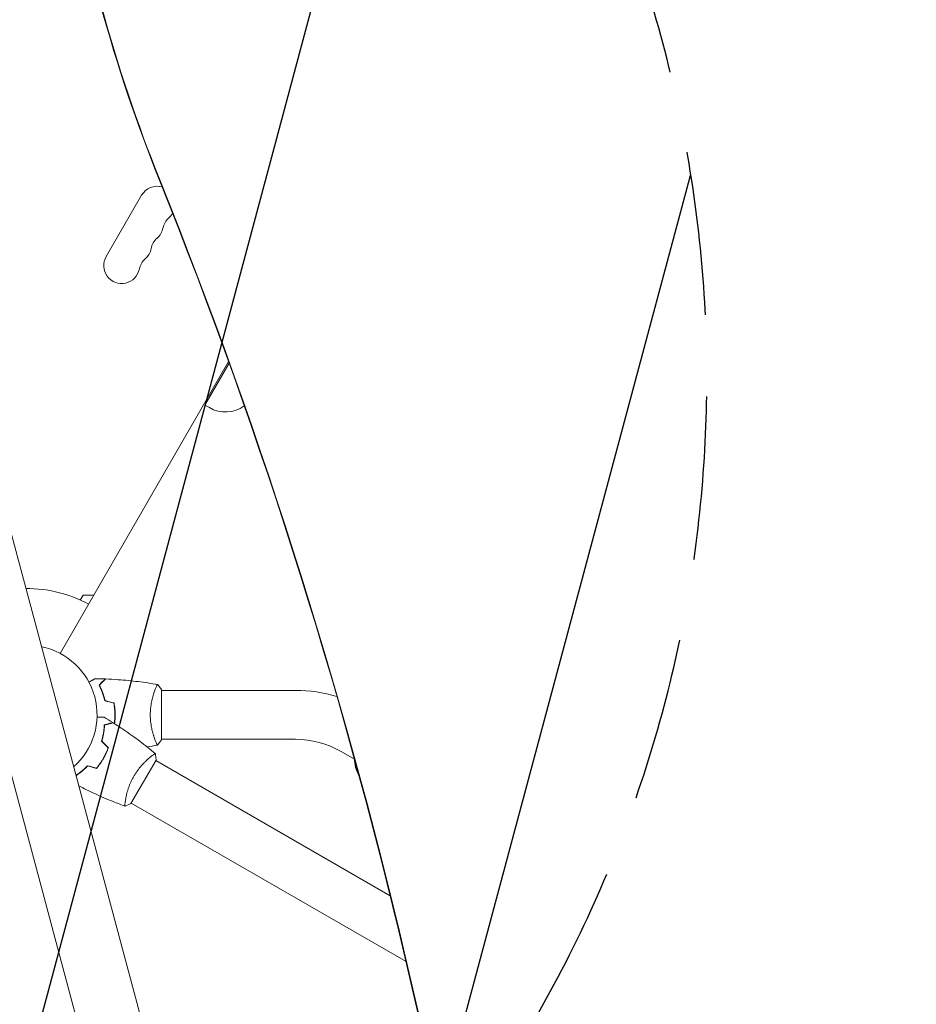
# Model space of a CAD drawing. Units: millimetres. Extents: x -5426 to 5928, y -4507 to 3876.
# Drawn here: x -2421 to -1725, y -80 to 684 of the extents above; entities that cross this region are included whole.
import ezdxf

# ---------------------------------------------------------------- set-up
doc = ezdxf.new("R2010")
doc.units = ezdxf.units.MM
doc.header["$LTSCALE"] = 20
doc.linetypes.add('HIDDEN', pattern=[9.524999999999999, 6.35, -3.175])
for name, color, linetype in [('2d', 230, 'Continuous'), ('EN-Free_Space', 10, 'HIDDEN'), ('EN-Free_Space_Hatch', 10, 'HIDDEN')]:
    doc.layers.add(name, color=color, linetype=linetype)

msp = doc.modelspace()

# ---------------------------------------------------------------- hatches: boundary and pattern name
at = {"layer": 'EN-Free_Space_Hatch'}
h = msp.add_hatch(dxfattribs=at)
h.set_pattern_fill('ANSI31', color=256, scale=100)
h.set_pattern_definition([(74.99999999999996, (2018.06909666306, 1695.140283317787), (-306.6814498467791, 82.17504682005058), [])])
edge = h.paths.add_edge_path()
edge.add_arc((-2097.098717236906, 1777.718473258153), 500, 0, 360)
edge = h.paths.add_edge_path()
edge.add_line((-2022.073318711044, -92.33371249277968), (-3071.079315345941, -1909.265396108845))
edge.add_arc((-3937.104719130379, -1409.265396108845), 1000, 239.9999999999999, 330, ccw=False)
edge.add_arc((-3937.104719130379, -1409.265396108845), 1000, 150, 239.9999999999999, ccw=False)
edge.add_line((-4803.130122914818, -909.2653961088447), (-3754.124126279921, 907.6662875072213))
edge.add_arc((-2888.098722495482, 407.6662875072209), 1000, 59.999999999999886, 150, ccw=False)
edge.add_arc((-2888.098722495482, 407.6662875072212), 1000, -30.000000000000114, 59.999999999999886, ccw=False)
edge = h.paths.add_edge_path()
edge.add_arc((4294.512078199777, 1854.744713123592), 999.9999999999994, -60, 120, ccw=False)
edge.add_line((4794.512078199776, 988.7193093391534), (3730.849786233367, 374.6135987454941))
edge.add_arc((2582.288203751931, -1262.703197493932), 2000, 16.343718364585413, 54.95071888794382, ccw=False)
edge.add_line((4501.469915027777, -699.9052238796721), (4901.102090796237, -2062.679787630826))
edge.add_arc((3941.511235158314, -2344.078774437955), 1000.000000000001, -163.65628163541464, 16.343718364585413, ccw=False)
edge.add_line((2981.920379520391, -2625.477761245085), (2582.288203751931, -1262.703197493933))
edge.add_line((2582.288203751931, -1262.703197493933), (2073.181048830175, -979.2246136248318))
edge.add_arc((2559.664708543108, -105.5349382638884), 999.9999999999998, 154.6574350976303, 240.89027643754451, ccw=False)
edge.add_arc((2518.069096663059, 829.1148795333481), 999.9999999999998, 120, 210.4389794175838, ccw=False)
edge.add_line((2018.06909666306, 1695.140283317787), (3794.512078199778, 2720.770116908031))

# ---------------------------------------------------------------- linework, layer by layer
at = {"layer": '2d', "lineweight": 0}
for p, q in [((-2549.038368412531, 738.2122148245356), (-2146.213064120062, -765.1522873773614)), ((-2595.692585822309, 725.7112549461459), (-2192.86716837842, -777.653669542601)), ((-2354.021664715571, 500.5751915167871), (-2326.521664715571, 548.2065887249311)), ((-2259.091004373372, 419.139601503507), (-2389.829549470689, 192.6937988873462)), ((-2277.444999193309, 385.3495499535285), (-2258.647645390774, 417.9075217873676)), ((-2273.980897578172, 383.3495499535285), (-2277.444999193309, 385.3495499535285)), ((-2371.873202423577, 237.7951042912571), (-2374.08027260788, 233.9723465961733)), ((-2363.790298654922, 237.7951042912573), (-2371.873202423577, 237.7951042912571)), ((-2207.194401108331, 163.9605131052348), (-2311.079324166524, 163.9605131052344)), ((-2311.078973787604, 125.4605134874587), (-2311.078973787604, 164.4605134874587)), ((-2316.267195411718, 125.9605131052343), (-2316.268560412845, 125.9605131052343)), ((-2207.194401108331, 125.9605131052348), (-2311.079325115033, 125.9605131052343)), ((-2171.69440110833, 116.4483167739299), (-2161.342625409953, 110.4717162878812)), ((-2334.762331603167, 76.0730180614915), (-2315.262331603167, 109.8480088090846)), ((-2133.628949598376, 4.404576104250197), (-2315.512635231325, 109.4151709656352)), ((-2339.005463521226, 79.10014124442327), (-2339.006645646878, 79.10082374498697)), ((-2121.370119412097, -46.55168326215914), (-2334.512636052758, 76.50620609608097))]:
    msp.add_line(p, q, dxfattribs=at)
for centre, radius, start, end in [((-2314.457793609587, 541.241509494424), 13.93015846101651, 73.73348271235726, 150.0000000000055), ((-2296.128703093256, 520.0744492156739), 14.06984153898507, 130.8901131682248, 169.1098868317752), ((-2314.457793609586, 541.2415094944229), 13.93015846101461, 310.8901131682151, 329.5701322393309), ((-2323.624460276257, 525.3643770917097), 13.93015846101887, 310.8901131682275, 349.1098868317727), ((-2305.29536975992, 504.1973168129584), 14.06984153898736, 130.8901131682271, 169.1098868317727), ((-2332.791126942925, 509.4872446889954), 13.93015846102013, 310.8901131682297, 349.1098868317719), ((-2341.957793609593, 493.6101122862813), 13.93015846102196, 149.999999999998, 349.1098868317702), ((-2314.462036426586, 488.3201844102432), 14.06984153898829, 130.8901131682286, 169.1098868317711), ((-2261.480897578172, 405.000185048139), 24.99999999999967, 239.9999999999995, 305.7686435752086), ((-2415.078973789535, 144.9605131052414), 98.00000000000009, 61.16938280561407, 90.73372641505964), ((-2415.078973787231, 144.9605131039098), 54.00000000000022, 311.5656037959261, 78.43440951076553), ((-2207.19440110833, 54.96051310523393), 109.0000000000009, 72.80979500656144, 90.0000000000004), ((-2207.19440110833, 54.96051310523444), 71.00000000000033, 59.99999999999987, 90), ((-2138.343419847302, 110.2805527799013), 22.99999999999705, 179.1865579711881, 211.3783948187086)]:
    msp.add_arc(centre, radius, start, end, dxfattribs=at)
for centre, major_axis, ratio, start_param, end_param in [((3235.337544814026, -2495.479350106718), (-2881.862261792811, -4991.363254299654), 0.9398300555759991, -1.752724371462886, -1.389876753414288), ((-6179.217020766196, -1265.995701470772), (2183.394954049191, 3781.623253737578), 0.9398300555759992, -0.9452774994895261, -0.6351890722006941), ((-6178.743631295491, -1266.269022241321), (2183.394954049191, 3781.623253737578), 0.9398300555759992, -0.9452774994895261, -0.6351890722006941), ((994.7387408124778, 290.4282214465303), (3345.88186104471, -1931.789653551862), 0.8487705263723082, -2.595521523188753, -2.217773434261441)]:
    msp.add_ellipse(centre, major_axis=major_axis, ratio=ratio, start_param=start_param, end_param=end_param, dxfattribs=at)
at = {"layer": '2d', "lineweight": 0, "extrusion": (0, 0, -1)}
for centre, major_axis, ratio, start_param, end_param in [((-1172.338345179969, 1099.37650244426), (644.1218562667443, 1115.614096927838), 0.9398300555759992, -2.506403581389209, -2.392273116789959), ((-1171.864955709194, 1099.10318167374), (644.121856266785, 1115.614096927903), 0.9398300555759993, -2.506403581389209, -2.392005500508219), ((994.31572450779, 289.6955523496753), (-3345.88186104454, 1931.789653552156), 0.8487705263723084, -0.9238192193284771, -0.5460711304011646)]:
    msp.add_ellipse(centre, major_axis=major_axis, ratio=ratio, start_param=start_param, end_param=end_param, dxfattribs=at)
at = {"layer": '2d', "lineweight": 0}
for points, knots in [([(-2367.379174315833, 170.2731409878014), (-2366.778941211835, 170.6196857319713), (-2366.215070507971, 170.9452366346348), (-2365.384963564582, 171.424499101857), (-2365.089306880177, 171.595196568186), (-2364.540888469261, 171.9118260853567), (-2364.28895367524, 172.0572807065027), (-2363.834361199766, 172.3197397945895), (-2363.631657857888, 172.4367706235885), (-2363.282103112452, 172.6385861499622), (-2363.134936870466, 172.7235526193882), (-2362.906900685924, 172.8552093719185), (-2362.827840217009, 172.9008549549288), (-2362.763759187349, 172.9378521546536), (-2362.752607725798, 172.9442904539818), (-2362.744180055847, 172.9491561714964), (-2362.740271495195, 172.9514127800409), (-2362.722523426084, 172.9616596325202), (-2362.714243815096, 172.9664398681527), (-2362.698541459273, 172.9755056275139), (-2362.693702448802, 172.9782994315117), (-2362.693702448971, 172.9782994314147)], [0.004408460642945769, 0.004408460642945769, 0.004408460642945769, 0.004408460642945769, 0.007580080229044132, 0.007580080229044132, 0.009475100286305162, 0.009475100286305162, 0.01137012034356619, 0.01137012034356619, 0.01326514040082723, 0.01326514040082723, 0.01516016045808826, 0.01516016045808826, 0.01705518051534929, 0.01705518051534929, 0.0180026905439798, 0.0180026905439798, 0.01895020057261032, 0.01895020057261032, 0.02274024068713238, 0.02274024068713238, 0.0293590208429415, 0.0293590208429415, 0.0293590208429415, 0.0293590208429415]), ([(-2359.57307059302, 168.0012427125302), (-2359.023119626049, 168.5511936795007), (-2358.510899323222, 169.0634139823272), (-2357.567218972624, 170.0070943329258), (-2357.135677674802, 170.4386356307481), (-2356.556705482052, 171.0176078234981), (-2356.375156583488, 171.1991567220614), (-2356.037000738249, 171.5373125673008), (-2355.880695816911, 171.693617488639), (-2355.460052670061, 172.1142606354887), (-2355.240528570421, 172.3337847351289), (-2355.010535450976, 172.5637778545744), (-2354.950480870191, 172.6238324353585), (-2354.886856868786, 172.6874564367637), (-2354.870062511518, 172.7042507940312), (-2354.845609745696, 172.7287035598536), (-2354.838880708902, 172.7354325966473), (-2354.81859586137, 172.7557174441793), (-2354.806663912666, 172.7676493928832), (-2354.792361810829, 172.7819514947206), (-2354.788373059181, 172.7859402463692), (-2354.783112915911, 172.7912003896387), (-2354.781628232111, 172.7926850734386), (-2354.781616763718, 172.7926965418319)], [0, 0, 0, 0, 0.003506300941913521, 0.003506300941913521, 0.007012601883827041, 0.007012601883827041, 0.0087657523547838, 0.0087657523547838, 0.01051890282574056, 0.01051890282574056, 0.01402520376765407, 0.01402520376765407, 0.01577835423861083, 0.01577835423861083, 0.01665492947408921, 0.01665492947408921, 0.01753150470956759, 0.01753150470956759, 0.02103780565148109, 0.02103780565148109, 0.0245441065933946, 0.0245441065933946, 0.02744840295341921, 0.02744840295341921, 0.02744840295341921, 0.02744840295341921]), ([(-2359.327369242831, 167.9641013502443), (-2358.776377693267, 168.5150928998075), (-2358.263006029714, 169.0284645633615), (-2357.316779008846, 169.9746915842285), (-2356.883844387458, 170.4076262056172), (-2356.30256126258, 170.9889093304949), (-2356.120204739517, 171.1712658535576), (-2355.780348473409, 171.5111221196663), (-2355.623094557954, 171.6683760351216), (-2355.199556562334, 172.0919140307407), (-2354.977999204306, 172.3134713887689), (-2354.744763533736, 172.5467070593388), (-2354.683596527361, 172.6078740657138), (-2354.596474191634, 172.6949964014416), (-2354.571649798323, 172.719820794752), (-2354.546941036042, 172.7445295570331), (-2354.53457192105, 172.7568986720249), (-2354.519905642896, 172.7715649501785), (-2354.515835514146, 172.7756350789294), (-2354.51046999107, 172.7810006020053), (-2354.50895723804, 172.782513355035), (-2354.508945444981, 172.7825251480941)], [8.498374721940739e-18, 8.498374721940739e-18, 8.498374721940739e-18, 8.498374721940739e-18, 0.003506658101860144, 0.003506658101860144, 0.00701331620372028, 0.00701331620372028, 0.008766645254650344, 0.008766645254650344, 0.01051997430558041, 0.01051997430558041, 0.01402663240744054, 0.01402663240744054, 0.0157799614583706, 0.0157799614583706, 0.01753329050930066, 0.01753329050930066, 0.02103994861116079, 0.02103994861116079, 0.02454660671302092, 0.02454660671302092, 0.02744920725377867, 0.02744920725377867, 0.02744920725377867, 0.02744920725377867]), ([(-2354.508947923837, 172.7825397790057), (-2351.200410785651, 172.6576001552602), (-2347.893482969348, 172.4770958488082), (-2339.422595938237, 171.8719767379743), (-2334.26208517962, 171.3668025846835), (-2324.109194683555, 170.1029328614322), (-2319.112604582734, 169.3506426190842), (-2314.139825467807, 168.4712803756349)], [0, 0, 0, 0, 10.00133456150072, 10.00133456150072, 25.65286089757366, 25.65286089757366, 40.90430257286094, 40.90430257286094, 40.90430257286094, 40.90430257286094]), ([(-2319.808847167555, 144.9604950098784), (-2319.808847494152, 145.8249330110335), (-2319.785390543705, 146.6825948042391), (-2319.696077613351, 148.3738427505249), (-2319.630196909933, 149.2094592882333), (-2319.502271711644, 150.4484128386123), (-2319.454792713487, 150.8589871912337), (-2319.350701525151, 151.6753931290033), (-2319.293892444185, 152.0824162957886), (-2319.112646236826, 153.2827230312018), (-2318.977182027686, 154.0581297203165), (-2318.683221158983, 155.5631627933509), (-2318.524797167865, 156.2929037353205), (-2318.190757968944, 157.7091333741641), (-2318.014256089411, 158.3983753277342), (-2317.476129020695, 160.3653838566435), (-2317.104653820471, 161.5546159384074), (-2316.5565273629, 163.1638186103193), (-2316.37439029495, 163.6732283620444), (-2316.02353040528, 164.6159114142356), (-2315.854524612175, 165.0501232284499), (-2315.37184009153, 166.2428644258102), (-2315.08247962928, 166.8938602438727), (-2314.717710230467, 167.6383718047231), (-2314.609520491585, 167.8439656953289), (-2314.422497647713, 168.1692225413202), (-2314.343410124121, 168.2892080237651), (-2314.247228412716, 168.4052821456074), (-2314.218910223745, 168.4333121114311), (-2314.169905509711, 168.4677574336749), (-2314.149211340813, 168.4725501313866), (-2314.098861007306, 168.464026990407), (-2314.081089652243, 168.4608869790542), (-2314.078825561392, 168.4604868847051), (-2314.078947680145, 168.4605084585096), (-2314.079518194704, 168.4606078444763)], [0.1635681827804712, 0.1635681827804712, 0.1635681827804712, 0.1635681827804712, 0.1661247004403333, 0.1661247004403333, 0.1686812181001954, 0.1686812181001954, 0.1699594769301264, 0.1699594769301264, 0.1712377357600575, 0.1712377357600575, 0.1737942534199196, 0.1737942534199196, 0.1763507710797817, 0.1763507710797817, 0.1789072887396438, 0.1789072887396438, 0.184020324059368, 0.184020324059368, 0.1865768417192301, 0.1865768417192301, 0.1891333593790921, 0.1891333593790921, 0.1942463946988163, 0.1942463946988163, 0.1968029123586784, 0.1968029123586784, 0.1993594300185405, 0.1993594300185405, 0.2006376888484716, 0.2006376888484716, 0.2019159476784026, 0.2019159476784026, 0.2044724653382647, 0.2044724653382647, 0.2049029173524188, 0.2049029173524188, 0.2049029173524188, 0.2049029173524188]), ([(-2314.078018414501, 168.4618811011255), (-2313.191131142322, 167.4171878570556), (-2312.29451240845, 166.2523342409737), (-2311.337785321232, 164.8505710690025), (-2311.207554805716, 164.6561489366466), (-2311.078973787604, 164.4605134874587)], [0, 0, 0, 0, 4.405134746962263, 4.405134746962263, 5.108723783550918, 5.108723783550918, 5.108723783550918, 5.108723783550918]), ([(-2355.078973787604, 155.8893818538354), (-2355.360842209874, 157.127928548397), (-2355.678614437382, 158.3039524293879), (-2356.367318598638, 160.5455428836123), (-2356.738342527764, 161.6109327429053), (-2357.321991873994, 163.1300534037558), (-2357.521059679684, 163.6231983001754), (-2357.925909289625, 164.5828987747444), (-2358.132186065322, 165.0505153873427), (-2358.753771990021, 166.4050046541885), (-2359.169237037143, 167.2383298353445), (-2359.57307059302, 168.0012427125302)], [3.878959614448864e-18, 3.878959614448864e-18, 3.878959614448864e-18, 3.878959614448864e-18, 0.004042939346912231, 0.004042939346912231, 0.00808587869382446, 0.00808587869382446, 0.01010734836728058, 0.01010734836728058, 0.01212881804073669, 0.01212881804073669, 0.01617175738764893, 0.01617175738764893, 0.01617175738764893, 0.01617175738764893]), ([(-2354.910882343756, 156.0513971232569), (-2355.190726892108, 157.2673293280691), (-2355.504769922727, 158.4223743485736), (-2356.183418958309, 160.6245968140205), (-2356.548110987625, 161.6716157005053), (-2357.311748343203, 163.6628384836614), (-2357.71140493819, 164.6083452262928), (-2358.524027978779, 166.3882133161045), (-2358.931272337214, 167.2103654669343), (-2359.327369242831, 167.9641013502443)], [5.204170427930421e-18, 5.204170427930421e-18, 5.204170427930421e-18, 5.204170427930421e-18, 0.003981808010129996, 0.003981808010129996, 0.007963616020259981, 0.007963616020259981, 0.01194542403038997, 0.01194542403038997, 0.01592723204051995, 0.01592723204051995, 0.01592723204051995, 0.01592723204051995]), ([(-2347.239733210841, 144.9605131052327), (-2347.239733210841, 146.5103294829933), (-2347.312679363989, 148.0403654252372), (-2347.525027549885, 150.3080829624926), (-2347.613002545707, 151.0593942240971), (-2347.822636467209, 152.5529334018239), (-2347.943505147475, 153.2893392752311), (-2348.078973787604, 154.0137375068176)], [0.00923380348550474, 0.00923380348550474, 0.00923380348550474, 0.00923380348550474, 0.01385080156839122, 0.01385080156839122, 0.01615930060983446, 0.01615930060983446, 0.01846779965127771, 0.01846779965127771, 0.01846779965127771, 0.01846779965127771]), ([(-2347.039733213969, 144.9605131052327), (-2347.039733213969, 146.5376402979651), (-2347.114966789235, 148.0953212660323), (-2347.334272427436, 150.4048859147608), (-2347.425282317103, 151.1710892075621), (-2347.641662450736, 152.6908158188393), (-2347.766143621557, 153.4384475572107), (-2347.905709051312, 154.1743665967064)], [0.00940581785545152, 0.00940581785545152, 0.00940581785545152, 0.00940581785545152, 0.01410835021193202, 0.01410835021193202, 0.01645961639017227, 0.01645961639017227, 0.01881088256841253, 0.01881088256841253, 0.01881088256841253, 0.01881088256841253]), ([(-2361.113421747665, 143.0319921512319), (-2360.420332259675, 143.0319921512319), (-2359.769230454664, 143.0319921512319), (-2358.810705520489, 143.0319921512319), (-2358.469310587831, 143.0319921512319), (-2357.83605155349, 143.0319921512319), (-2357.545142311198, 143.0319921512319), (-2357.020224135024, 143.0319921512319), (-2356.786162477026, 143.0319921512319), (-2356.382531424279, 143.0319921512319), (-2356.212598485426, 143.0319921512319), (-2355.949284980366, 143.0319921512319), (-2355.857993814345, 143.0319921512319), (-2355.783999414896, 143.0319921512319), (-2355.771122816239, 143.0319921512319), (-2355.76139138121, 143.0319921512319), (-2355.756878164121, 143.0319921512319), (-2355.736384459162, 143.0319921512319), (-2355.726823987897, 143.0319921512319), (-2355.708692469175, 143.0319921512319), (-2355.703104861179, 143.0319921512319), (-2355.703104861374, 143.0319921512319)], [0.004408460644371497, 0.004408460644371497, 0.004408460644371497, 0.004408460644371497, 0.007580080229044132, 0.007580080229044132, 0.009475100286305162, 0.009475100286305162, 0.01137012034356619, 0.01137012034356619, 0.01326514040082723, 0.01326514040082723, 0.01516016045808826, 0.01516016045808826, 0.01705518051534929, 0.01705518051534929, 0.0180026905439798, 0.0180026905439798, 0.01895020057261032, 0.01895020057261032, 0.02274024068713238, 0.02274024068713238, 0.02935902084294131, 0.02935902084294131, 0.02935902084294131, 0.02935902084294131]), ([(-2355.489086757703, 137.1614186686264), (-2354.737839765985, 137.3627146933734), (-2354.03813381999, 137.550200336542), (-2352.749042488021, 137.8956113179133), (-2352.159546112413, 138.0535663956985), (-2351.368655389032, 138.2654849263297), (-2351.120654981565, 138.3319364352329), (-2350.65872550653, 138.4557100650287), (-2350.445209013245, 138.5129216369751), (-2349.870599788721, 138.6668877146499), (-2349.57072429187, 138.7472391118611), (-2349.256547848011, 138.8314224362738), (-2349.174511765047, 138.8534039384544), (-2349.087599762837, 138.8766919392591), (-2349.064658244169, 138.8828391006592), (-2349.031255144863, 138.891789434143), (-2349.02206310966, 138.8942524325525), (-2348.994353492619, 138.9016772020611), (-2348.978054147573, 138.9060445984034), (-2348.958517113136, 138.9112795310034), (-2348.953068377054, 138.9127395154362), (-2348.94588288772, 138.9146648615003), (-2348.943854771933, 138.9152082934877), (-2348.943839105817, 138.915212491211)], [0, 0, 0, 0, 0.003506300941913521, 0.003506300941913521, 0.007012601883827041, 0.007012601883827041, 0.0087657523547838, 0.0087657523547838, 0.01051890282574056, 0.01051890282574056, 0.01402520376765407, 0.01402520376765407, 0.01577835423861083, 0.01577835423861083, 0.01665492947408921, 0.01665492947408921, 0.01753150470956759, 0.01753150470956759, 0.02103780565148109, 0.02103780565148109, 0.0245441065933946, 0.0245441065933946, 0.02744840295341876, 0.02744840295341876, 0.02744840295341876, 0.02744840295341876]), ([(-2355.294873827838, 137.0064026302612), (-2354.542205373864, 137.2080795346719), (-2353.840926639867, 137.3959866051158), (-2352.548356491615, 137.7423297325004), (-2351.95695680062, 137.9007948021065), (-2351.162909285246, 138.1135591926028), (-2350.913805642197, 138.1803063125896), (-2350.449553349057, 138.3047023396207), (-2350.234740505701, 138.3622612675219), (-2349.656176844217, 138.5172869333865), (-2349.353523864755, 138.5983825548201), (-2349.034918013688, 138.6837527353174), (-2348.951362329106, 138.7061414135241), (-2348.832351005265, 138.7380304016375), (-2348.798440253369, 138.7471167602226), (-2348.764687456397, 138.7561607949136), (-2348.747790931096, 138.7606882052229), (-2348.727756422559, 138.7660564356061), (-2348.722196523289, 138.7675462061256), (-2348.714867082463, 138.769510123876), (-2348.712800623394, 138.7700638299145), (-2348.712784513776, 138.7700681464738)], [8.498374721940739e-18, 8.498374721940739e-18, 8.498374721940739e-18, 8.498374721940739e-18, 0.003506658101860144, 0.003506658101860144, 0.00701331620372028, 0.00701331620372028, 0.008766645254650344, 0.008766645254650344, 0.01051997430558041, 0.01051997430558041, 0.01402663240744054, 0.01402663240744054, 0.0157799614583706, 0.0157799614583706, 0.01753329050930066, 0.01753329050930066, 0.02103994861116079, 0.02103994861116079, 0.02454660671302092, 0.02454660671302092, 0.0274492072537789, 0.0274492072537789, 0.0274492072537789, 0.0274492072537789]), ([(-2348.712779345073, 138.770082056643), (-2345.909971945912, 137.0076125994469), (-2343.136340601738, 135.1978273764157), (-2336.102896795621, 130.4383353385596), (-2331.886350458797, 127.4205863091634), (-2323.72562422899, 121.249597773721), (-2319.774595390558, 118.0998002624206), (-2315.907723471352, 114.8518606630046)], [0, 0, 0, 0, 10.00133456150085, 10.00133456150085, 25.65286089758757, 25.65286089758757, 40.90430257286011, 40.90430257286011, 40.90430257286011, 40.90430257286011]), ([(-2347.71434041325, 138.1394564966484), (-2347.612633607459, 138.8667356548101), (-2347.526502008853, 139.6013863924343), (-2347.38555004065, 141.0983385448962), (-2347.33130873248, 141.8609337436675), (-2347.258327626173, 143.4026961804326), (-2347.239733210841, 144.1856210858976), (-2347.239733210841, 144.9605131052327)], [0.002346825688920957, 0.002346825688920957, 0.002346825688920957, 0.002346825688920957, 0.004616901742752371, 0.004616901742752371, 0.006925352614128555, 0.006925352614128555, 0.00923380348550474, 0.00923380348550474, 0.00923380348550474, 0.00923380348550474]), ([(-2347.528938415032, 138.0217396309797), (-2347.424398978255, 138.7593864386412), (-2347.33578036206, 139.5048451422458), (-2347.190414938997, 141.0266322506846), (-2347.134357031813, 141.8033222929665), (-2347.058919651191, 143.3744228086084), (-2347.039733213969, 144.1718863619591), (-2347.039733213969, 144.9605131052327)], [0.002396907774470163, 0.002396907774470163, 0.002396907774470163, 0.002396907774470163, 0.004702908927725761, 0.004702908927725761, 0.007054363391588641, 0.007054363391588641, 0.00940581785545152, 0.00940581785545152, 0.00940581785545152, 0.00940581785545152]), ([(-2314.079512188399, 121.460419261475), (-2314.078878437157, 121.4605297573192), (-2314.078804151458, 121.460543158874), (-2314.081873599402, 121.4600003761186), (-2314.100328708714, 121.4567505833634), (-2314.151776826723, 121.4480419026993), (-2314.172882096992, 121.4546359376731), (-2314.222987016422, 121.4914154327691), (-2314.252060892314, 121.5209194353364), (-2314.416161564979, 121.7225503860828), (-2314.60652618473, 122.0543950658461), (-2314.967903756658, 122.7940092256743), (-2315.10102040073, 123.0813712079139), (-2315.390556285782, 123.7392587155658), (-2315.544815443736, 124.1047611508116), (-2316.029085714137, 125.3040203793426), (-2316.381125554647, 126.2408130830876), (-2316.838672182191, 127.5859162628039), (-2316.931184868516, 127.8642914245609), (-2317.115452758917, 128.4332261076516), (-2317.207428681605, 128.7243747113802), (-2317.4820619384, 129.6176343216611), (-2317.66345330654, 130.2394552656102), (-2318.017935591176, 131.5370418672396), (-2318.190975935473, 132.2129555325077), (-2318.440283915316, 133.2697417972664), (-2318.521674582126, 133.6291703661516), (-2318.680255019924, 134.3630665643581), (-2318.757363913447, 134.7373043791237), (-2319.125826590574, 136.624570489677), (-2319.370156908782, 138.2023786231272), (-2319.627800302112, 140.6838291047841), (-2319.695277293928, 141.5341392717027), (-2319.785512112101, 143.2386384637551), (-2319.80884684131, 144.0965740281334), (-2319.808847167555, 144.9604950098784)], [0.1222086445381447, 0.1222086445381447, 0.1222086445381447, 0.1222086445381447, 0.1226883650287292, 0.1226883650287292, 0.1252433536382131, 0.1252433536382131, 0.126520847942955, 0.126520847942955, 0.127798342247697, 0.127798342247697, 0.1329083194666647, 0.1329083194666647, 0.1354633080761486, 0.1354633080761486, 0.1380182966856325, 0.1380182966856325, 0.1431282739046003, 0.1431282739046003, 0.1444057682093422, 0.1444057682093422, 0.1456832625140841, 0.1456832625140841, 0.148238251123568, 0.148238251123568, 0.1507932397330519, 0.1507932397330519, 0.1520707340377938, 0.1520707340377938, 0.1533482283425357, 0.1533482283425357, 0.1584582055615035, 0.1584582055615035, 0.1610131941709873, 0.1610131941709873, 0.1635681827804712, 0.1635681827804712, 0.1635681827804712, 0.1635681827804712]), ([(-2357.653015186494, 124.4251910751865), (-2357.277847053424, 125.6387381875851), (-2356.965033934567, 126.8160908577343), (-2356.440674006795, 129.1017172166015), (-2356.229295225183, 130.2098838642462), (-2355.975190055496, 131.8173056210717), (-2355.901015384089, 132.3439155319628), (-2355.771775193726, 133.377465327934), (-2355.716607815391, 133.8855715815245), (-2355.577672383391, 135.3693866581153), (-2355.520813078006, 136.2987999581709), (-2355.489086757703, 137.1614186686264)], [3.878959614448864e-18, 3.878959614448864e-18, 3.878959614448864e-18, 3.878959614448864e-18, 0.004042939346912231, 0.004042939346912231, 0.00808587869382446, 0.00808587869382446, 0.01010734836728058, 0.01010734836728058, 0.01212881804073669, 0.01212881804073669, 0.01617175738764893, 0.01617175738764893, 0.01617175738764893, 0.01617175738764893]), ([(-2357.426436091252, 124.4814546923825), (-2357.06082247683, 125.6744051452057), (-2356.755269208975, 126.8317249907867), (-2356.241885281319, 129.0782301084394), (-2356.034208400023, 130.1673210770356), (-2355.699926357654, 132.2735892696321), (-2355.573285750387, 133.2922504256937), (-2355.387103902332, 135.2399729271506), (-2355.328711786869, 136.1555997547624), (-2355.294873827838, 137.0064026302612)], [5.204170427930421e-18, 5.204170427930421e-18, 5.204170427930421e-18, 5.204170427930421e-18, 0.003981808010129996, 0.003981808010129996, 0.007963616020259981, 0.007963616020259981, 0.01194542403038997, 0.01194542403038997, 0.01592723204051995, 0.01592723204051995, 0.01592723204051995, 0.01592723204051995]), ([(-2355.941915602379, 130.7627511131477), (-2355.968763871105, 130.6735803506144), (-2355.995782372019, 130.5847573603899), (-2356.153625423657, 130.071010678256), (-2356.288124280679, 129.6537195244699), (-2356.425993502037, 129.2442541786509)], [0.00372377805926989, 0.00372377805926989, 0.00372377805926989, 0.00372377805926989, 0.004042939346911621, 0.004042939346911621, 0.005576968209710046, 0.005576968209710046, 0.005576968209710046, 0.005576968209710046]), ([(-2356.328468074941, 111.0408928158893), (-2355.553559886061, 112.3830731702311), (-2354.851715136673, 113.7445962414913), (-2353.901755291479, 115.8146713303103), (-2353.602288241957, 116.50931346692), (-2353.037066954609, 117.9075732971299), (-2352.773539365538, 118.6057538311296), (-2352.528659533512, 119.3008354222043)], [0.00923380348550474, 0.00923380348550474, 0.00923380348550474, 0.00923380348550474, 0.01385080156839122, 0.01385080156839122, 0.01615930060983446, 0.01615930060983446, 0.01846779965127771, 0.01846779965127771, 0.01846779965127771, 0.01846779965127771]), ([(-2356.155262996893, 110.9408928174532), (-2355.366699400527, 112.3067250313587), (-2354.653013103891, 113.6933331083295), (-2353.688155033402, 115.8031275849113), (-2353.383870263448, 116.5121840457739), (-2352.811397650411, 117.9364959647637), (-2352.545385637448, 118.6462046282793), (-2352.298293325358, 119.3533119264888)], [0.00940581785545152, 0.00940581785545152, 0.00940581785545152, 0.00940581785545152, 0.01410835021193202, 0.01410835021193202, 0.01645961639017227, 0.01645961639017227, 0.01881088256841253, 0.01881088256841253, 0.01881088256841253, 0.01881088256841253]), ([(-2332.572632960816, 97.32543412320948), (-2332.140414243081, 98.0740595555053), (-2331.691269031495, 98.80508798105285), (-2330.76829779178, 100.225095201458), (-2330.293435160145, 100.9158199992265), (-2329.563171913454, 101.9248226488194), (-2329.316766718593, 102.2566509692535), (-2328.818418136299, 102.9116336569941), (-2328.565708445624, 103.2357215188761), (-2327.808591258005, 104.1845945403981), (-2327.303572467029, 104.7883843268658), (-2326.296478350497, 105.9448007672977), (-2325.794408678635, 106.497562965666), (-2324.797007427087, 107.5570342110365), (-2324.299531338811, 108.065684312416), (-2322.849995362384, 109.5001001335538), (-2321.933672361233, 110.344267727245), (-2320.654379588534, 111.4638148921728), (-2320.241939384855, 111.8139081441272), (-2319.466744281137, 112.454865670207), (-2319.103275063814, 112.7464012353874), (-2318.088887408242, 113.5380031521194), (-2317.512795988051, 113.9571018371934), (-2316.824640641731, 114.4194830628948), (-2316.628148634127, 114.543437725581), (-2316.30355367725, 114.7316069950286), (-2316.175069131475, 114.7959737091152), (-2316.033736265097, 114.8484059916498), (-2315.995197011148, 114.8585215596352), (-2315.935535022767, 114.8638497267225), (-2315.915216997935, 114.8576532402447), (-2315.875873900519, 114.8250968168828), (-2315.862053461251, 114.813491809752), (-2315.860292748232, 114.8120132724559), (-2315.860387719272, 114.8120930152952), (-2315.86083210639, 114.8124643433464)], [0.1635681827804712, 0.1635681827804712, 0.1635681827804712, 0.1635681827804712, 0.1661247004403333, 0.1661247004403333, 0.1686812181001954, 0.1686812181001954, 0.1699594769301264, 0.1699594769301264, 0.1712377357600575, 0.1712377357600575, 0.1737942534199196, 0.1737942534199196, 0.1763507710797817, 0.1763507710797817, 0.1789072887396438, 0.1789072887396438, 0.184020324059368, 0.184020324059368, 0.1865768417192301, 0.1865768417192301, 0.1891333593790921, 0.1891333593790921, 0.1942463946988163, 0.1942463946988163, 0.1968029123586784, 0.1968029123586784, 0.1993594300185405, 0.1993594300185405, 0.2006376888484716, 0.2006376888484716, 0.2019159476784026, 0.2019159476784026, 0.2044724653382647, 0.2044724653382647, 0.2049029173524184, 0.2049029173524184, 0.2049029173524184, 0.2049029173524184]), ([(-2315.85889663031, 114.8128171258491), (-2315.613176344344, 113.464642601232), (-2315.419108551344, 112.0075404110776), (-2315.29144017531, 110.3152143504524), (-2315.275868306703, 110.0817245870173), (-2315.262331603167, 109.8480088090846)], [0, 0, 0, 0, 4.405134746965125, 4.405134746965125, 5.108723783550763, 5.108723783550763, 5.108723783550763, 5.108723783550763]), ([(-2361.581883935097, 103.6201907863371), (-2360.623016410434, 104.7392191396484), (-2359.702597193515, 105.9147634724359), (-2358.385836434023, 107.7690599476922), (-2357.957564483828, 108.4023661085476), (-2357.123479773387, 109.7010809922328), (-2356.715914084609, 110.3698166419553), (-2356.328468074941, 111.0408928158893)], [3.469446951953614e-18, 3.469446951953614e-18, 3.469446951953614e-18, 3.469446951953614e-18, 0.004616901742752371, 0.004616901742752371, 0.006925352614128555, 0.006925352614128555, 0.00923380348550474, 0.00923380348550474, 0.00923380348550474, 0.00923380348550474]), ([(-2361.512146816832, 103.3944495457605), (-2360.534593158505, 104.5294174160848), (-2359.595854707382, 105.7233288620003), (-2358.252697625927, 107.6093929244672), (-2357.815805033082, 108.253997278358), (-2356.964924087248, 109.5768915464916), (-2356.54957636853, 110.2579220236745), (-2356.155262996893, 110.9408928174532)], [1.734723475976807e-18, 1.734723475976807e-18, 1.734723475976807e-18, 1.734723475976807e-18, 0.004702908927725761, 0.004702908927725761, 0.007054363391588641, 0.007054363391588641, 0.00940581785545152, 0.00940581785545152, 0.00940581785545152, 0.00940581785545152]), ([(-2368.581883935104, 105.4958351333568), (-2369.445262496594, 104.5641564432279), (-2370.308473258728, 103.7045760005861), (-2372.025703785178, 102.1076538029748), (-2372.879714862859, 101.3705110844551), (-2374.144730354021, 100.3467386738597), (-2374.563700579034, 100.0191965686586), (-2375.394160863239, 99.39049638262804), (-2375.806610097502, 99.08866690473508), (-2376.643468130454, 98.49505815510818), (-2377.06552128044, 98.20613167339366), (-2377.476234645517, 97.93361494770045)], [6.490740907898788e-18, 6.490740907898788e-18, 6.490740907898788e-18, 6.490740907898788e-18, 0.004042939346911621, 0.004042939346911621, 0.008085878693823236, 0.008085878693823236, 0.01010734836727904, 0.01010734836727904, 0.01212881804073485, 0.01212881804073485, 0.01428244062425364, 0.01428244062425364, 0.01428244062425364, 0.01428244062425364]), ([(-2368.517320109277, 105.2714800723109), (-2369.367638699666, 104.3583741678401), (-2370.217130452316, 103.5150973528779), (-2371.905968990107, 101.947241270807), (-2372.745310995295, 101.2228423315274), (-2374.402251736083, 99.8802114945089), (-2375.221117871446, 99.26120693343387), (-2376.498684173701, 98.35126319236679), (-2376.967366689833, 98.03040324287588), (-2377.421641824352, 97.7298717653839)], [0, 0, 0, 0, 0.003981808010130003, 0.003981808010130003, 0.007963616020260009, 0.007963616020260009, 0.01194542403039001, 0.01194542403039001, 0.01434758747273501, 0.01434758747273501, 0.01434758747273501, 0.01434758747273501]), ([(-2339.360921196278, 74.10910404465562), (-2339.360317103681, 74.10888286124265), (-2339.360246069602, 74.10885732448051), (-2339.363175680874, 74.10992198479747), (-2339.380783170745, 74.11633513637008), (-2339.42969288825, 74.134517256686), (-2339.44467357097, 74.15078049362148), (-2339.469675956503, 74.20768493042823), (-2339.480102670328, 74.24777308411058), (-2339.521402546261, 74.50444094597859), (-2339.520340803066, 74.88700917864003), (-2339.463495880799, 75.7082226160139), (-2339.435097285112, 76.02364371475116), (-2339.356898963048, 76.73815895173607), (-2339.30774009498, 77.13182292478098), (-2339.127500837179, 78.41254701761216), (-2338.963979930332, 79.39985321739033), (-2338.687675343344, 80.79352005550817), (-2338.628606098995, 81.08085636053451), (-2338.503719431639, 81.66570219438574), (-2338.437798615358, 81.96383224283497), (-2338.229008187327, 82.87473438591076), (-2338.075187248188, 83.50394280404555), (-2337.73338461106, 84.80492690698492), (-2337.545285112467, 85.47680548402076), (-2337.232799023997, 86.51666322559348), (-2337.123571124643, 86.86863283049902), (-2336.893957713216, 87.58349580078576), (-2336.773617066483, 87.94614970219101), (-2336.149082049944, 89.76480143619517), (-2335.571774245701, 91.2533885211644), (-2334.554174728614, 93.5312093731776), (-2334.187456434239, 94.30133807473331), (-2333.413352483056, 95.82259508486743), (-2333.004593169152, 96.5772564430336), (-2332.572632960816, 97.32543412320948)], [0.1222086445381452, 0.1222086445381452, 0.1222086445381452, 0.1222086445381452, 0.1226883650287292, 0.1226883650287292, 0.1252433536382131, 0.1252433536382131, 0.126520847942955, 0.126520847942955, 0.127798342247697, 0.127798342247697, 0.1329083194666647, 0.1329083194666647, 0.1354633080761486, 0.1354633080761486, 0.1380182966856325, 0.1380182966856325, 0.1431282739046003, 0.1431282739046003, 0.1444057682093422, 0.1444057682093422, 0.1456832625140841, 0.1456832625140841, 0.148238251123568, 0.148238251123568, 0.1507932397330519, 0.1507932397330519, 0.1520707340377938, 0.1520707340377938, 0.1533482283425357, 0.1533482283425357, 0.1584582055615035, 0.1584582055615035, 0.1610131941709873, 0.1610131941709873, 0.1635681827804712, 0.1635681827804712, 0.1635681827804712, 0.1635681827804712]), ([(-2339.418892982394, 74.13016340118693), (-2342.512881503999, 75.25456126730478), (-2345.588413717574, 76.43068225137011), (-2353.451675854517, 79.58901390587062), (-2358.211034933603, 81.64738941613001), (-2367.100060405168, 85.77221214627332), (-2371.244397920515, 87.81456256679067), (-2375.337624629742, 89.95221371120891)], [0.05916742814693762, 0.05916742814693762, 0.05916742814693762, 0.05916742814693762, 10.00133445486334, 10.00133445486334, 25.6531366711194, 25.6531366711194, 39.60150580222887, 39.60150580222887, 39.60150580222887, 39.60150580222887])]:
    msp.add_open_spline(points, degree=3, knots=knots, dxfattribs=at)
for points in [[(-2362.693712244106, 172.9782740612059), (-2360.055764640792, 172.9516960460348), (-2357.41793502552, 172.8898309100038), (-2354.781619194477, 172.792710710247)], [(-2348.078973787604, 154.0137375068176), (-2350.411389335014, 154.6387063691599), (-2352.744727961955, 155.263922569917), (-2355.078973787604, 155.8893818538354)], [(-2347.905709051312, 154.1743665967064), (-2350.239901226582, 154.799811505049), (-2352.574963713195, 155.4254896126132), (-2354.910882343756, 156.0513971232569)], [(-2355.703126029314, 143.0319750775542), (-2353.431885398577, 141.6899840395769), (-2351.178390508912, 140.3174924525293), (-2348.943834126709, 138.9152259767982)], [(-2352.528659533512, 119.3008354222043), (-2354.23610621858, 121.008282107272), (-2355.944228644763, 122.7164045334557), (-2357.653015186494, 124.4251910751865)], [(-2352.298293325358, 119.3533119264888), (-2354.007040592286, 121.0620591934161), (-2355.716424971335, 122.771443572465), (-2357.426436091252, 124.4814546923825)], [(-2356.23242400494, 129.1923972117317), (-2356.405337598716, 128.6784174139504), (-2356.583482862843, 128.1768907989338), (-2356.765923710901, 127.687512392209)], [(-2311.07898778565, 125.4604921895038), (-2312.01111819321, 124.0422615561646), (-2313.053331199395, 122.6661900353637), (-2314.078050912858, 121.4591778919273)], [(-2353.109578825587, 117.1946489886209), (-2353.182717572106, 117.1915401688026), (-2353.255857176379, 117.1884585120909), (-2353.328997608633, 117.1854040203736)], [(-2314.140246914226, 121.4496713063738), (-2316.872511768458, 120.9665146510656), (-2319.611794156488, 120.5217351205321), (-2322.356490688195, 120.1155902486203)], [(-2314.082372835798, 121.4599113223196), (-2314.082900656695, 121.4598178776865), (-2314.083428477854, 121.4597244344856), (-2314.083956299276, 121.459630992717)], [(-2361.581883935097, 103.6201907863371), (-2363.914299482509, 104.24515964868), (-2366.247638109452, 104.8703758494378), (-2368.581883935104, 105.4958351333568)], [(-2361.512146816832, 103.3944495457605), (-2363.846338992102, 104.0198944541031), (-2366.181401478716, 104.6455725616673), (-2368.517320109277, 105.2714800723109)], [(-2339.363652559174, 74.11009448014269), (-2339.364156387814, 74.11027746517169), (-2339.364660215889, 74.11046045154407), (-2339.365164043573, 74.1106434393231)], [(-2334.762354374808, 76.07300661594454), (-2336.278718304065, 75.31084806282757), (-2337.869337003976, 74.6402416714823), (-2339.360276379311, 74.10729834932116)]]:
    msp.add_open_spline(points, degree=3, dxfattribs=at)
at = {"layer": 'EN-Free_Space'}
msp.add_lwpolyline([(-2022.073318711044, -92.33371249277968), (-3071.079315345941, -1909.265396108845, -0.4142135623730951), (-4437.10471913038, -2275.290799893283, -0.4142135623730951), (-4803.130122914818, -909.2653961088447), (-3754.124126279921, 907.6662875072215, -0.4142135623730951), (-2388.098722495482, 1273.691691291659, -0.4142135623730951)], format="xyb", close=True, dxfattribs=at)

doc.saveas('drawing.dxf')
